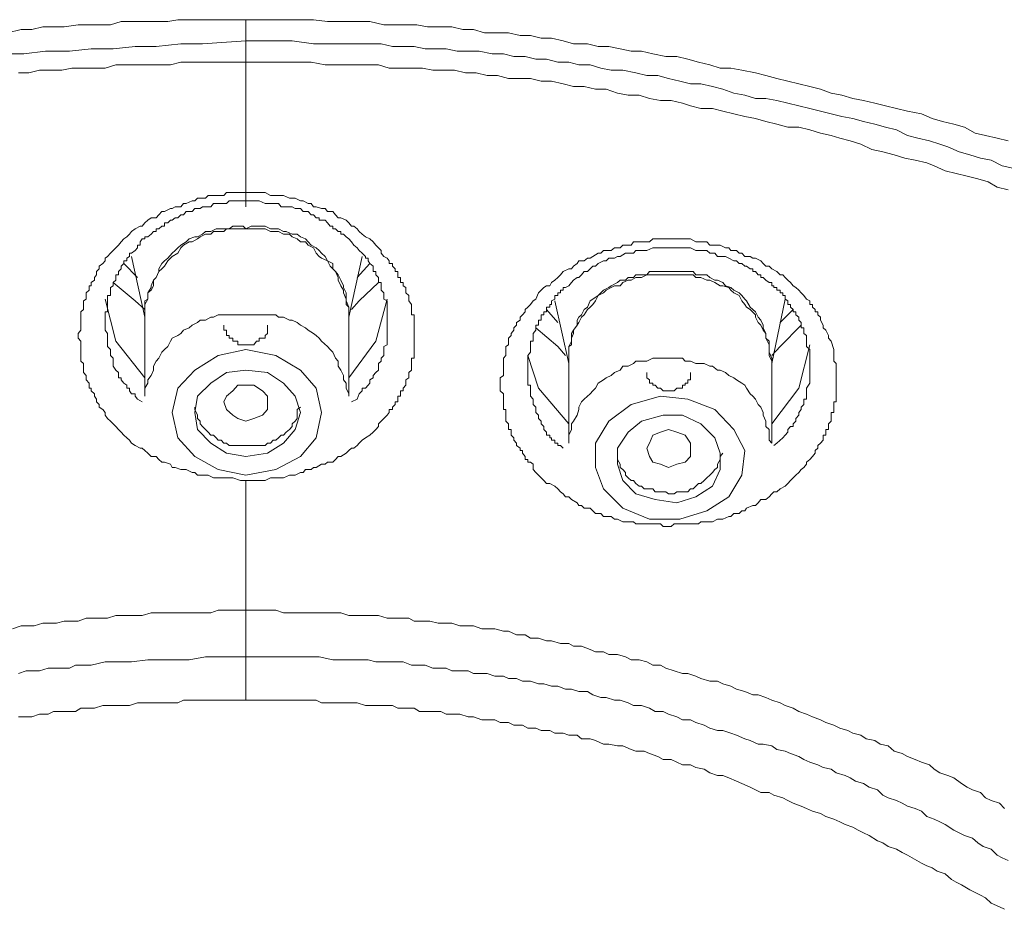
# Model space of a CAD drawing. Units: inches. Extents: x -315 to 883, y -719 to 140.
# Drawn here: x 4 to 15, y -117 to -107 of the extents above; entities that cross this region are included whole.
import ezdxf

# ---------------------------------------------------------------- set-up
doc = ezdxf.new("R2010")
doc.units = ezdxf.units.IN
doc.header["$MEASUREMENT"] = 0
doc.layers.add('图层 1', color=7, linetype='Continuous')

msp = doc.modelspace()

# ---------------------------------------------------------------- linework, layer by layer
at = {"layer": '图层 1', "color": 7, "lineweight": 9}
for points in [[(3.901, -107.175), (4.055, -107.136), (4.179, -107.136), (4.303, -107.106), (4.423, -107.106), (4.542, -107.106), (4.701, -107.086), (4.825, -107.086), (4.94, -107.086), (5.069, -107.086), (5.188, -107.046), (5.307, -107.046), (5.457, -107.046), (5.586, -107.046), (5.715, -107.046), (5.829, -107.026), (5.959, -107.026), (6.108, -107.026), (6.232, -107.026), (6.351, -107.026), (6.481, -107.026), (6.6, -107.026)], [(6.6, -107.026), (6.749, -107.026), (6.878, -107.026), (6.997, -107.026), (7.122, -107.026), (7.246, -107.026), (7.365, -107.026), (7.524, -107.046), (7.644, -107.046), (7.763, -107.046), (7.882, -107.046), (8.002, -107.046), (8.161, -107.086), (8.29, -107.086), (8.409, -107.086), (8.533, -107.086), (8.653, -107.106), (8.807, -107.106), (8.931, -107.106), (9.055, -107.136), (9.175, -107.136), (9.299, -107.175), (9.418, -107.175), (9.572, -107.175), (9.702, -107.205), (9.821, -107.205), (9.94, -107.235), (10.059, -107.235), (10.189, -107.265), (10.308, -107.3), (10.467, -107.3), (10.586, -107.329), (10.706, -107.329), (10.835, -107.354), (10.959, -107.384), (11.078, -107.384), (11.203, -107.414), (11.352, -107.444), (11.476, -107.444), (11.6, -107.474), (11.72, -107.508), (11.849, -107.538), (11.968, -107.573), (12.087, -107.573), (12.212, -107.598), (12.366, -107.628), (12.485, -107.657), (12.609, -107.692), (12.734, -107.722), (12.858, -107.752), (12.982, -107.782), (13.101, -107.812), (13.221, -107.856), (13.345, -107.881), (13.469, -107.916), (13.589, -107.941), (13.718, -107.971), (13.837, -108), (13.961, -108.03), (14.086, -108.06), (14.245, -108.09), (14.364, -108.145), (14.483, -108.179), (14.612, -108.209), (14.732, -108.244), (14.851, -108.309), (14.97, -108.338), (15.1, -108.368), (15.224, -108.398)], [(6.6, -107.265), (6.6, -107.026)], [(3.836, -107.414), (4.085, -107.414), (4.333, -107.384), (4.602, -107.384), (4.85, -107.354), (5.099, -107.354), (5.347, -107.329), (5.586, -107.329), (5.864, -107.3), (6.108, -107.3), (6.6, -107.265)], [(6.6, -107.265), (6.878, -107.265), (7.122, -107.265), (7.365, -107.3), (7.495, -107.3), (7.614, -107.3), (7.733, -107.3), (7.857, -107.3), (7.982, -107.3), (8.131, -107.3), (8.26, -107.329), (8.379, -107.329), (8.504, -107.329), (8.628, -107.354), (8.747, -107.354), (8.866, -107.354), (8.991, -107.384), (9.115, -107.384), (9.239, -107.384), (9.388, -107.414), (9.513, -107.414), (9.632, -107.444), (9.761, -107.444), (9.88, -107.474), (10, -107.474), (10.129, -107.508), (10.253, -107.508), (10.368, -107.538), (10.497, -107.538), (10.616, -107.573), (10.735, -107.598), (10.865, -107.598), (11.014, -107.628), (11.138, -107.657), (11.262, -107.657), (11.382, -107.692), (11.511, -107.722), (11.63, -107.752), (11.749, -107.752), (11.879, -107.782), (11.998, -107.812), (12.122, -107.856), (12.246, -107.881), (12.366, -107.916), (12.485, -107.916), (12.609, -107.941), (12.734, -107.971), (12.858, -108), (12.982, -108.03), (13.101, -108.06), (13.221, -108.09), (13.345, -108.12), (13.469, -108.145), (13.589, -108.179), (13.718, -108.209), (13.837, -108.244), (13.961, -108.274), (14.086, -108.338), (14.205, -108.368), (14.334, -108.398), (14.453, -108.433), (14.543, -108.463), (14.672, -108.522), (14.791, -108.557), (14.911, -108.592), (15.035, -108.617), (15.159, -108.681), (15.279, -108.706)], [(6.6, -107.265), (6.6, -107.508)], [(6.6, -107.508), (6.481, -107.508), (6.351, -107.508), (6.232, -107.508), (6.108, -107.508), (5.993, -107.508), (5.864, -107.508), (5.745, -107.538), (5.616, -107.538), (5.491, -107.538), (5.372, -107.538), (5.253, -107.538), (5.129, -107.538), (5.009, -107.573), (4.885, -107.573), (4.761, -107.573), (4.631, -107.573), (4.517, -107.598), (4.393, -107.598), (4.264, -107.598), (4.144, -107.628), (4.025, -107.628)], [(6.6, -108.98), (6.6, -107.508)], [(15.224, -108.95), (15.1, -108.92), (15, -108.86), (14.881, -108.826), (14.762, -108.796), (14.637, -108.766), (14.513, -108.736), (14.389, -108.681), (14.304, -108.647), (14.175, -108.617), (14.056, -108.592), (13.936, -108.557), (13.807, -108.522), (13.683, -108.493), (13.559, -108.433), (13.439, -108.398), (13.32, -108.368), (13.221, -108.338), (13.101, -108.309), (12.982, -108.274), (12.858, -108.244), (12.734, -108.244), (12.609, -108.209), (12.485, -108.179), (12.366, -108.145), (12.246, -108.12), (12.122, -108.09), (11.998, -108.06), (11.879, -108.03), (11.749, -108.03), (11.63, -108), (11.541, -107.971), (11.411, -107.941), (11.292, -107.941), (11.168, -107.916), (11.049, -107.881), (10.924, -107.881), (10.805, -107.856), (10.676, -107.812), (10.556, -107.812), (10.427, -107.782), (10.308, -107.782), (10.189, -107.752), (10.059, -107.722), (9.94, -107.722), (9.821, -107.692), (9.702, -107.692), (9.572, -107.692), (9.448, -107.657), (9.329, -107.657), (9.204, -107.628), (9.085, -107.628), (8.961, -107.598), (8.837, -107.598), (8.717, -107.598), (8.598, -107.573), (8.474, -107.573), (8.35, -107.573), (8.22, -107.573), (8.101, -107.538), (7.982, -107.538), (7.857, -107.538), (7.733, -107.538), (7.614, -107.538), (7.495, -107.538), (7.34, -107.508), (7.216, -107.508), (7.092, -107.508), (6.968, -107.508), (6.843, -107.508), (6.719, -107.508), (6.6, -107.508)], [(6.6, -112.24), (6.54, -112.24), (6.451, -112.211), (6.381, -112.211), (6.351, -112.211), (6.321, -112.211), (6.262, -112.211), (6.232, -112.211), (6.172, -112.181), (6.143, -112.181), (6.108, -112.181), (6.053, -112.181), (6.023, -112.151), (5.993, -112.151), (5.924, -112.116), (5.894, -112.116), (5.864, -112.116), (5.8, -112.091), (5.765, -112.091), (5.745, -112.056), (5.68, -112.032), (5.65, -112.032), (5.616, -112.002), (5.586, -111.967), (5.526, -111.967), (5.491, -111.932), (5.457, -111.902), (5.427, -111.873), (5.402, -111.873), (5.347, -111.843), (5.307, -111.818), (5.283, -111.783), (5.253, -111.758), (5.218, -111.728), (5.188, -111.694), (5.158, -111.664), (5.129, -111.629), (5.099, -111.599), (5.069, -111.569), (5.034, -111.54), (5.009, -111.5), (5.009, -111.47), (4.979, -111.435), (4.94, -111.41), (4.94, -111.38), (4.91, -111.351), (4.91, -111.321), (4.885, -111.286), (4.885, -111.261), (4.85, -111.226), (4.85, -111.197), (4.825, -111.197), (4.825, -111.162), (4.825, -111.137), (4.791, -111.102), (4.791, -111.077), (4.791, -111.052), (4.761, -111.018), (4.761, -110.993), (4.761, -110.948), (4.761, -110.918), (4.731, -110.888), (4.731, -110.854), (4.731, -110.824), (4.731, -110.789), (4.731, -110.759), (4.731, -110.724), (4.731, -110.704), (4.731, -110.665), (4.701, -110.63), (4.701, -110.6), (4.701, -110.575), (4.731, -110.54), (4.731, -110.511), (4.731, -110.481), (4.731, -110.451), (4.731, -110.426), (4.731, -110.391), (4.731, -110.366), (4.731, -110.332), (4.761, -110.307), (4.761, -110.277), (4.761, -110.247), (4.761, -110.207), (4.791, -110.188), (4.791, -110.148), (4.791, -110.118), (4.825, -110.088), (4.825, -110.058), (4.825, -110.038), (4.85, -110.038), (4.85, -109.999), (4.885, -109.974), (4.885, -109.944), (4.91, -109.914), (4.91, -109.874), (4.94, -109.845), (4.94, -109.815), (4.979, -109.785), (5.009, -109.755), (5.009, -109.725), (5.034, -109.705), (5.069, -109.666), (5.099, -109.636), (5.129, -109.606), (5.158, -109.576), (5.188, -109.541), (5.218, -109.507), (5.253, -109.482), (5.283, -109.452), (5.307, -109.422), (5.347, -109.392), (5.402, -109.362), (5.427, -109.362), (5.457, -109.323), (5.491, -109.293), (5.526, -109.268), (5.586, -109.268), (5.616, -109.233), (5.65, -109.198), (5.68, -109.198), (5.745, -109.164), (5.765, -109.164), (5.8, -109.144), (5.864, -109.144), (5.894, -109.104), (5.924, -109.104), (5.993, -109.074), (6.023, -109.074), (6.053, -109.044), (6.108, -109.044), (6.143, -109.044), (6.172, -109.014), (6.232, -109.014), (6.262, -109.014), (6.321, -109.014), (6.351, -109.014), (6.381, -108.98), (6.451, -108.98), (6.481, -108.98), (6.54, -108.98), (6.57, -108.98), (6.6, -108.98)], [(6.6, -109.074), (6.57, -109.074), (6.51, -109.074), (6.481, -109.074), (6.451, -109.074), (6.411, -109.074), (6.381, -109.104), (6.351, -109.104), (6.321, -109.104), (6.287, -109.104), (6.262, -109.104), (6.232, -109.104), (6.202, -109.144), (6.172, -109.144), (6.143, -109.144), (6.108, -109.144), (6.083, -109.164), (6.053, -109.164), (6.023, -109.164), (5.993, -109.198), (5.959, -109.198), (5.924, -109.198), (5.894, -109.233), (5.864, -109.233), (5.829, -109.268), (5.8, -109.268), (5.765, -109.293), (5.745, -109.293), (5.715, -109.323), (5.68, -109.323), (5.68, -109.362), (5.65, -109.362), (5.616, -109.392), (5.586, -109.392), (5.586, -109.422), (5.556, -109.422), (5.526, -109.452), (5.491, -109.482), (5.457, -109.482), (5.457, -109.507), (5.427, -109.507), (5.402, -109.541), (5.402, -109.576), (5.372, -109.576), (5.372, -109.606), (5.347, -109.636), (5.307, -109.666), (5.283, -109.666), (5.283, -109.705), (5.253, -109.725), (5.253, -109.755), (5.218, -109.755), (5.218, -109.785), (5.188, -109.815), (5.188, -109.845), (5.158, -109.874), (5.158, -109.914), (5.129, -109.914), (5.129, -109.944), (5.129, -109.974), (5.099, -109.999), (5.099, -110.038), (5.069, -110.058), (5.069, -110.088), (5.069, -110.118), (5.069, -110.148), (5.034, -110.148), (5.034, -110.188), (5.034, -110.207), (5.034, -110.247), (5.034, -110.277), (5.034, -110.307), (5.034, -110.332), (5.009, -110.332), (5.009, -110.366), (5.009, -110.391), (5.009, -110.426), (5.009, -110.451), (5.009, -110.481), (5.009, -110.511), (5.009, -110.54), (5.034, -110.575), (5.034, -110.6), (5.034, -110.63), (5.034, -110.665), (5.034, -110.704), (5.034, -110.724), (5.069, -110.759), (5.069, -110.789), (5.069, -110.824), (5.099, -110.854), (5.099, -110.888), (5.099, -110.918), (5.099, -110.948), (5.129, -110.993), (5.158, -111.018), (5.158, -111.052), (5.158, -111.077), (5.188, -111.077), (5.188, -111.102), (5.218, -111.137), (5.253, -111.162), (5.253, -111.197), (5.283, -111.197), (5.283, -111.226), (5.307, -111.261), (5.347, -111.261), (5.347, -111.286), (5.372, -111.321), (5.427, -111.351)], [(6.6, -108.98), (6.659, -108.98), (6.689, -108.98), (6.749, -108.98), (6.789, -108.98), (6.819, -108.98), (6.878, -109.014), (6.908, -109.014), (6.968, -109.014), (6.997, -109.014), (7.027, -109.014), (7.092, -109.044), (7.122, -109.044), (7.157, -109.044), (7.216, -109.074), (7.246, -109.074), (7.306, -109.104), (7.34, -109.104), (7.365, -109.144), (7.395, -109.144), (7.455, -109.164), (7.495, -109.164), (7.524, -109.198), (7.584, -109.198), (7.614, -109.233), (7.644, -109.268), (7.674, -109.268), (7.733, -109.293), (7.763, -109.323), (7.793, -109.362), (7.823, -109.362), (7.857, -109.392), (7.882, -109.422), (7.917, -109.452), (7.952, -109.482), (8.002, -109.507), (8.041, -109.541), (8.071, -109.576), (8.101, -109.606), (8.131, -109.636), (8.131, -109.666), (8.161, -109.705), (8.2, -109.725), (8.22, -109.755), (8.22, -109.785), (8.26, -109.785), (8.26, -109.815), (8.29, -109.845), (8.29, -109.874), (8.32, -109.874), (8.32, -109.914), (8.32, -109.944), (8.35, -109.944), (8.35, -109.974), (8.35, -109.999), (8.379, -109.999), (8.379, -110.038), (8.409, -110.058), (8.409, -110.088), (8.409, -110.118), (8.444, -110.148), (8.444, -110.188), (8.444, -110.207), (8.474, -110.247), (8.474, -110.277), (8.474, -110.307), (8.474, -110.332), (8.474, -110.366), (8.504, -110.366), (8.504, -110.391), (8.504, -110.426), (8.504, -110.451), (8.504, -110.481), (8.504, -110.511), (8.504, -110.54), (8.504, -110.575), (8.504, -110.6), (8.504, -110.63), (8.504, -110.665), (8.504, -110.704), (8.504, -110.724), (8.504, -110.759), (8.504, -110.789), (8.504, -110.824), (8.504, -110.854), (8.474, -110.854), (8.474, -110.888), (8.474, -110.918), (8.474, -110.948), (8.474, -110.993), (8.444, -111.018), (8.444, -111.052), (8.444, -111.077), (8.409, -111.102), (8.409, -111.137), (8.409, -111.162), (8.379, -111.197), (8.379, -111.226), (8.35, -111.226), (8.35, -111.261), (8.35, -111.286), (8.32, -111.286), (8.32, -111.321), (8.32, -111.351), (8.29, -111.351), (8.29, -111.38), (8.26, -111.41), (8.26, -111.435), (8.22, -111.435), (8.22, -111.47), (8.2, -111.5), (8.161, -111.54), (8.131, -111.569), (8.101, -111.599), (8.101, -111.629), (8.071, -111.664), (8.041, -111.694), (8.002, -111.728), (7.952, -111.758), (7.917, -111.783), (7.882, -111.818), (7.857, -111.843), (7.823, -111.873), (7.793, -111.873), (7.763, -111.902), (7.733, -111.932), (7.674, -111.967), (7.644, -111.967), (7.614, -112.002), (7.584, -112.032), (7.524, -112.032), (7.495, -112.056), (7.455, -112.056), (7.395, -112.091), (7.365, -112.091), (7.34, -112.116), (7.276, -112.116), (7.246, -112.151), (7.216, -112.151), (7.157, -112.181), (7.122, -112.181), (7.092, -112.181), (7.027, -112.211), (6.997, -112.211), (6.968, -112.211), (6.908, -112.211), (6.878, -112.211), (6.819, -112.24), (6.789, -112.24), (6.749, -112.24), (6.689, -112.24), (6.6, -112.24)], [(7.793, -111.351), (7.857, -111.321), (7.882, -111.261), (7.917, -111.226), (7.917, -111.197), (7.952, -111.197), (7.982, -111.162), (8.002, -111.137), (8.002, -111.102), (8.041, -111.077), (8.041, -111.052), (8.071, -111.018), (8.101, -110.993), (8.101, -110.948), (8.101, -110.918), (8.131, -110.888), (8.131, -110.854), (8.161, -110.824), (8.161, -110.789), (8.161, -110.759), (8.161, -110.724), (8.2, -110.704), (8.2, -110.665), (8.2, -110.63), (8.2, -110.6), (8.2, -110.575), (8.2, -110.54), (8.2, -110.511), (8.2, -110.481), (8.2, -110.451), (8.2, -110.426), (8.2, -110.391), (8.2, -110.366), (8.2, -110.332), (8.2, -110.307), (8.2, -110.277), (8.2, -110.247), (8.2, -110.207), (8.161, -110.188), (8.161, -110.148), (8.161, -110.118), (8.131, -110.088), (8.131, -110.058), (8.131, -110.038), (8.131, -109.999), (8.101, -109.999), (8.101, -109.974), (8.101, -109.944), (8.071, -109.914), (8.071, -109.874), (8.041, -109.874), (8.041, -109.845), (8.041, -109.815), (8.002, -109.785), (7.982, -109.755), (7.982, -109.725), (7.952, -109.725), (7.952, -109.705), (7.917, -109.666), (7.882, -109.636), (7.857, -109.606), (7.823, -109.576), (7.793, -109.541), (7.763, -109.507), (7.733, -109.482), (7.703, -109.452), (7.674, -109.452), (7.674, -109.422), (7.644, -109.422), (7.614, -109.392), (7.584, -109.392), (7.584, -109.362), (7.554, -109.362), (7.524, -109.323), (7.495, -109.293), (7.455, -109.293), (7.43, -109.293), (7.43, -109.268), (7.395, -109.268), (7.365, -109.233), (7.34, -109.233), (7.306, -109.198), (7.276, -109.198), (7.246, -109.198), (7.216, -109.164), (7.181, -109.164), (7.157, -109.164), (7.122, -109.144), (7.092, -109.144), (7.057, -109.144), (7.027, -109.144), (6.997, -109.144), (6.968, -109.104), (6.938, -109.104), (6.908, -109.104), (6.878, -109.104), (6.819, -109.104), (6.749, -109.074), (6.719, -109.074), (6.6, -109.074)], [(6.6, -109.392), (6.57, -109.362), (6.51, -109.362), (6.451, -109.362), (6.411, -109.392), (6.351, -109.392), (6.287, -109.392), (6.262, -109.392), (6.202, -109.422), (6.143, -109.422), (6.108, -109.452), (6.053, -109.482), (6.023, -109.482), (5.959, -109.507), (5.924, -109.541), (5.864, -109.576), (5.829, -109.606), (5.8, -109.636), (5.765, -109.666), (5.715, -109.725), (5.68, -109.755), (5.65, -109.785), (5.616, -109.845), (5.616, -109.874), (5.586, -109.944), (5.556, -109.974), (5.526, -110.038), (5.526, -110.058), (5.491, -110.118), (5.491, -110.188), (5.457, -110.207), (5.457, -110.277), (5.457, -110.332), (5.457, -110.366)], [(6.6, -109.392), (6.57, -109.392), (6.51, -109.392), (6.451, -109.392), (6.381, -109.392), (6.351, -109.422), (6.287, -109.422), (6.232, -109.422), (6.202, -109.452), (6.143, -109.452), (6.083, -109.482), (6.053, -109.507), (5.993, -109.541), (5.959, -109.541), (5.894, -109.576), (5.864, -109.606), (5.829, -109.666), (5.765, -109.705), (5.745, -109.725), (5.715, -109.755), (5.68, -109.815), (5.65, -109.845), (5.616, -109.874), (5.586, -109.944), (5.556, -109.974), (5.556, -110.038), (5.526, -110.088), (5.491, -110.118), (5.491, -110.188), (5.457, -110.247), (5.457, -110.277), (5.457, -110.332)], [(7.763, -110.366), (7.763, -110.332), (7.763, -110.277), (7.733, -110.207), (7.733, -110.148), (7.733, -110.118), (7.703, -110.058), (7.703, -110.038), (7.674, -109.974), (7.644, -109.914), (7.614, -109.874), (7.584, -109.845), (7.584, -109.785), (7.524, -109.755), (7.495, -109.705), (7.455, -109.666), (7.43, -109.636), (7.395, -109.606), (7.34, -109.576), (7.306, -109.541), (7.276, -109.507), (7.216, -109.482), (7.181, -109.452), (7.122, -109.452), (7.057, -109.422), (7.027, -109.422), (6.968, -109.392), (6.908, -109.392), (6.878, -109.392), (6.819, -109.362), (6.749, -109.362), (6.719, -109.362), (6.659, -109.362), (6.6, -109.392)], [(7.763, -110.332), (7.763, -110.277), (7.733, -110.247), (7.733, -110.188), (7.703, -110.118), (7.703, -110.088), (7.674, -110.038), (7.644, -109.974), (7.644, -109.944), (7.614, -109.874), (7.584, -109.845), (7.554, -109.815), (7.524, -109.755), (7.455, -109.725), (7.43, -109.705), (7.395, -109.666), (7.365, -109.606), (7.306, -109.576), (7.276, -109.541), (7.216, -109.541), (7.181, -109.507), (7.122, -109.482), (7.092, -109.452), (7.027, -109.452), (6.968, -109.422), (6.938, -109.422), (6.878, -109.422), (6.819, -109.392), (6.789, -109.392), (6.719, -109.392), (6.659, -109.392), (6.6, -109.392)], [(13.251, -110.759), (13.251, -110.854), (13.251, -110.888), (13.28, -110.918), (13.28, -110.993), (13.28, -111.018), (13.28, -111.052), (13.28, -111.077), (13.28, -111.102), (13.28, -111.137), (13.28, -111.162), (13.28, -111.197), (13.28, -111.226), (13.28, -111.261), (13.28, -111.286), (13.28, -111.321), (13.28, -111.351), (13.251, -111.351), (13.251, -111.38), (13.251, -111.41), (13.251, -111.435), (13.251, -111.47), (13.221, -111.47), (13.221, -111.5), (13.221, -111.54), (13.221, -111.569), (13.191, -111.599), (13.191, -111.629), (13.191, -111.664), (13.161, -111.664), (13.161, -111.694), (13.161, -111.728), (13.131, -111.728), (13.131, -111.758), (13.131, -111.783), (13.101, -111.818), (13.072, -111.843), (13.072, -111.873), (13.042, -111.902), (13.042, -111.932), (13.012, -111.967), (12.982, -112.002), (12.942, -112.032), (12.942, -112.056), (12.913, -112.091), (12.883, -112.116), (12.858, -112.151), (12.823, -112.181), (12.793, -112.211), (12.763, -112.24), (12.734, -112.275), (12.704, -112.305), (12.644, -112.335), (12.609, -112.37), (12.575, -112.37), (12.55, -112.389), (12.52, -112.424), (12.485, -112.454), (12.425, -112.454), (12.396, -112.494), (12.366, -112.524), (12.336, -112.524), (12.266, -112.554), (12.246, -112.583), (12.212, -112.583), (12.182, -112.613), (12.122, -112.613), (12.087, -112.648), (12.063, -112.648), (11.998, -112.678), (11.968, -112.678), (11.938, -112.678), (11.879, -112.708), (11.849, -112.708), (11.784, -112.708), (11.749, -112.708), (11.72, -112.732), (11.66, -112.732), (11.63, -112.732), (11.57, -112.732), (11.541, -112.732), (11.511, -112.732), (11.446, -112.732), (11.411, -112.762), (11.352, -112.762), (11.322, -112.762), (11.292, -112.732), (11.232, -112.732), (11.203, -112.732), (11.138, -112.732), (11.108, -112.732), (11.078, -112.732), (11.014, -112.732), (10.984, -112.708), (10.924, -112.708), (10.894, -112.708), (10.865, -112.708), (10.805, -112.678), (10.77, -112.678), (10.735, -112.648), (10.676, -112.648), (10.646, -112.648), (10.616, -112.613), (10.556, -112.613), (10.527, -112.583), (10.497, -112.554), (10.427, -112.554), (10.397, -112.524), (10.368, -112.524), (10.348, -112.494), (10.283, -112.454), (10.253, -112.424), (10.218, -112.424), (10.189, -112.389), (10.159, -112.37), (10.129, -112.335), (10.094, -112.305), (10.04, -112.275), (10, -112.275), (9.97, -112.24), (9.94, -112.211), (9.91, -112.181), (9.88, -112.151), (9.851, -112.116), (9.851, -112.056), (9.821, -112.032), (9.791, -112.032), (9.791, -112.002), (9.761, -112.002), (9.761, -111.967), (9.731, -111.932), (9.731, -111.902), (9.702, -111.902), (9.702, -111.873), (9.662, -111.843), (9.662, -111.818), (9.632, -111.783), (9.632, -111.758), (9.602, -111.728), (9.602, -111.694), (9.602, -111.664), (9.572, -111.664), (9.572, -111.629), (9.572, -111.599), (9.542, -111.569), (9.542, -111.54), (9.542, -111.5), (9.542, -111.47), (9.542, -111.435), (9.513, -111.435), (9.513, -111.41), (9.513, -111.38), (9.513, -111.351), (9.513, -111.321), (9.513, -111.286), (9.513, -111.261), (9.478, -111.226), (9.478, -111.197), (9.478, -111.162), (9.478, -111.137), (9.478, -111.102), (9.478, -111.077), (9.513, -111.052), (9.513, -111.018), (9.513, -110.993), (9.513, -110.948), (9.513, -110.918), (9.513, -110.888), (9.513, -110.854), (9.542, -110.824), (9.542, -110.789), (9.542, -110.759), (9.542, -110.724), (9.572, -110.704), (9.572, -110.665), (9.572, -110.63), (9.602, -110.6), (9.602, -110.575), (9.632, -110.54), (9.632, -110.511), (9.662, -110.481), (9.662, -110.451), (9.702, -110.426), (9.702, -110.391), (9.731, -110.366), (9.761, -110.332), (9.761, -110.307), (9.791, -110.277), (9.821, -110.247), (9.851, -110.207), (9.88, -110.188), (9.91, -110.118), (9.94, -110.088), (9.97, -110.058), (10, -110.038), (10.04, -110.038), (10.059, -109.999), (10.094, -109.974), (10.129, -109.944), (10.159, -109.914), (10.189, -109.874), (10.253, -109.845), (10.283, -109.845), (10.308, -109.815), (10.348, -109.785), (10.368, -109.755), (10.427, -109.755), (10.467, -109.725), (10.497, -109.725), (10.527, -109.705), (10.586, -109.666), (10.616, -109.666), (10.646, -109.636), (10.706, -109.636), (10.735, -109.636), (10.77, -109.606), (10.835, -109.606), (10.865, -109.576), (10.894, -109.576), (10.959, -109.576), (10.984, -109.541), (11.049, -109.541), (11.078, -109.541), (11.108, -109.541), (11.168, -109.541), (11.203, -109.507), (11.232, -109.507), (11.292, -109.507), (11.322, -109.507), (11.382, -109.507), (11.411, -109.507), (11.476, -109.507), (11.511, -109.507), (11.541, -109.507), (11.6, -109.507), (11.63, -109.507), (11.69, -109.541), (11.72, -109.541), (11.749, -109.541), (11.814, -109.541), (11.849, -109.576), (11.879, -109.576), (11.938, -109.576), (11.968, -109.576), (12.028, -109.606), (12.063, -109.606), (12.087, -109.636), (12.152, -109.636), (12.182, -109.666), (12.212, -109.666), (12.246, -109.705), (12.306, -109.705), (12.336, -109.725), (12.366, -109.725), (12.425, -109.755), (12.455, -109.785), (12.485, -109.815), (12.52, -109.815), (12.55, -109.845), (12.609, -109.874), (12.644, -109.914), (12.674, -109.914), (12.704, -109.944), (12.734, -109.974), (12.763, -109.999), (12.793, -110.038), (12.823, -110.058), (12.858, -110.088), (12.883, -110.118), (12.913, -110.148), (12.942, -110.188), (12.982, -110.207), (12.982, -110.247), (13.012, -110.247), (13.012, -110.277), (13.042, -110.307), (13.042, -110.332), (13.072, -110.332), (13.072, -110.366), (13.101, -110.391), (13.101, -110.426), (13.131, -110.481), (13.131, -110.511), (13.161, -110.54), (13.191, -110.6), (13.191, -110.63), (13.221, -110.665), (13.251, -110.759), (13.251, -110.759)], [(12.982, -110.948), (12.982, -110.918), (12.982, -110.888), (12.982, -110.824), (12.982, -110.789), (12.982, -110.759), (12.942, -110.724), (12.942, -110.704), (12.942, -110.665), (12.942, -110.63), (12.942, -110.6), (12.913, -110.575), (12.913, -110.54), (12.913, -110.511), (12.883, -110.511), (12.883, -110.481), (12.883, -110.451), (12.858, -110.426), (12.858, -110.391), (12.823, -110.366), (12.823, -110.332), (12.793, -110.332), (12.793, -110.307), (12.763, -110.277), (12.763, -110.247), (12.734, -110.247), (12.734, -110.207), (12.704, -110.188), (12.704, -110.148), (12.674, -110.148), (12.674, -110.118), (12.644, -110.118), (12.644, -110.088), (12.609, -110.088), (12.609, -110.058), (12.575, -110.058), (12.575, -110.038), (12.55, -110.038), (12.55, -109.999), (12.52, -109.999), (12.485, -109.974), (12.455, -109.944), (12.425, -109.944), (12.425, -109.914), (12.396, -109.914), (12.366, -109.874), (12.336, -109.874), (12.336, -109.845), (12.306, -109.845), (12.266, -109.815), (12.246, -109.815), (12.212, -109.785), (12.182, -109.785), (12.152, -109.755), (12.122, -109.755), (12.063, -109.725), (12.028, -109.705), (11.968, -109.705), (11.938, -109.705), (11.908, -109.666), (11.849, -109.666), (11.814, -109.636), (11.749, -109.636), (11.72, -109.636), (11.69, -109.636), (11.63, -109.606), (11.6, -109.606), (11.541, -109.606), (11.511, -109.606), (11.446, -109.606), (11.411, -109.606), (11.382, -109.606), (11.322, -109.606), (11.292, -109.606), (11.232, -109.606), (11.203, -109.606), (11.138, -109.636), (11.108, -109.636), (11.049, -109.636), (11.014, -109.636), (10.984, -109.666), (10.924, -109.666), (10.894, -109.666), (10.835, -109.705), (10.805, -109.705), (10.77, -109.725), (10.706, -109.725), (10.676, -109.755), (10.646, -109.755), (10.586, -109.785), (10.556, -109.815), (10.527, -109.815), (10.497, -109.845), (10.467, -109.874), (10.427, -109.874), (10.397, -109.914), (10.368, -109.944), (10.348, -109.944), (10.308, -109.974), (10.283, -109.999), (10.253, -110.038), (10.218, -110.058), (10.189, -110.058), (10.189, -110.088), (10.159, -110.088), (10.159, -110.118), (10.129, -110.118), (10.129, -110.148), (10.094, -110.148), (10.094, -110.188), (10.059, -110.207), (10.059, -110.247), (10.04, -110.247), (10.04, -110.277), (10, -110.277), (10, -110.307), (10, -110.332), (9.97, -110.332), (9.97, -110.366), (9.94, -110.366), (9.94, -110.391), (9.94, -110.426), (9.91, -110.426), (9.91, -110.451), (9.91, -110.481), (9.88, -110.481), (9.88, -110.511), (9.88, -110.54), (9.851, -110.575), (9.851, -110.6), (9.851, -110.63), (9.851, -110.665), (9.821, -110.665), (9.821, -110.704), (9.821, -110.724), (9.821, -110.759), (9.821, -110.789), (9.791, -110.824), (9.791, -110.854), (9.791, -110.888), (9.791, -110.918), (9.791, -110.948), (9.791, -110.993), (9.791, -111.018), (9.791, -111.052), (9.791, -111.077), (9.791, -111.102), (9.791, -111.137), (9.791, -111.162), (9.821, -111.162), (9.821, -111.197), (9.821, -111.226), (9.821, -111.261), (9.821, -111.286), (9.851, -111.321), (9.851, -111.351), (9.851, -111.38), (9.88, -111.41), (9.88, -111.435), (9.88, -111.47), (9.91, -111.5), (9.91, -111.54), (9.94, -111.569), (9.94, -111.599), (9.97, -111.629), (9.97, -111.664), (10, -111.694), (10, -111.728), (10.04, -111.728), (10.04, -111.758), (10.059, -111.758), (10.059, -111.783), (10.094, -111.783), (10.094, -111.818), (10.129, -111.818), (10.129, -111.843), (10.159, -111.843), (10.189, -111.873)], [(5.307, -109.705), (5.457, -110.391)], [(7.763, -110.391), (7.917, -109.705)], [(5.372, -109.944), (5.218, -109.785)], [(8.002, -109.785), (7.857, -109.944)], [(11.382, -109.874), (11.322, -109.874), (11.292, -109.874), (11.232, -109.874), (11.168, -109.874), (11.138, -109.914), (11.078, -109.914), (11.014, -109.914), (10.984, -109.944), (10.924, -109.944), (10.894, -109.974), (10.835, -109.974), (10.805, -109.999), (10.735, -110.038), (10.706, -110.058), (10.646, -110.088), (10.616, -110.118), (10.586, -110.148), (10.527, -110.188), (10.497, -110.207), (10.467, -110.277), (10.427, -110.307), (10.397, -110.366), (10.368, -110.391), (10.348, -110.426), (10.348, -110.481), (10.308, -110.54), (10.283, -110.575), (10.283, -110.63), (10.283, -110.665), (10.253, -110.724), (10.253, -110.789), (10.253, -110.824), (10.253, -110.888)], [(11.382, -109.914), (11.322, -109.914), (11.292, -109.914), (11.232, -109.914), (11.168, -109.914), (11.138, -109.914), (11.078, -109.944), (11.014, -109.944), (10.959, -109.974), (10.924, -109.974), (10.865, -109.999), (10.835, -110.038), (10.77, -110.038), (10.735, -110.058), (10.676, -110.088), (10.646, -110.118), (10.586, -110.148), (10.556, -110.207), (10.527, -110.247), (10.497, -110.277), (10.467, -110.307), (10.427, -110.366), (10.397, -110.391), (10.368, -110.451), (10.348, -110.481), (10.308, -110.54), (10.308, -110.575), (10.283, -110.63), (10.283, -110.704), (10.253, -110.724), (10.253, -110.789), (10.253, -110.854)], [(12.55, -110.888), (12.52, -110.824), (12.52, -110.789), (12.52, -110.724), (12.52, -110.665), (12.485, -110.63), (12.485, -110.575), (12.455, -110.511), (12.455, -110.481), (12.425, -110.426), (12.396, -110.391), (12.366, -110.332), (12.336, -110.307), (12.306, -110.277), (12.266, -110.207), (12.246, -110.188), (12.212, -110.148), (12.182, -110.118), (12.122, -110.088), (12.087, -110.058), (12.028, -110.038), (11.998, -109.999), (11.938, -109.974), (11.908, -109.974), (11.849, -109.944), (11.814, -109.914), (11.749, -109.914), (11.69, -109.914), (11.66, -109.874), (11.6, -109.874), (11.541, -109.874), (11.511, -109.874), (11.446, -109.874), (11.382, -109.874)], [(12.55, -110.854), (12.52, -110.789), (12.52, -110.724), (12.52, -110.704), (12.485, -110.63), (12.485, -110.575), (12.455, -110.54), (12.425, -110.481), (12.396, -110.451), (12.366, -110.391), (12.366, -110.366), (12.306, -110.307), (12.266, -110.277), (12.246, -110.247), (12.212, -110.207), (12.182, -110.148), (12.122, -110.118), (12.087, -110.088), (12.063, -110.058), (11.998, -110.038), (11.968, -110.038), (11.908, -109.999), (11.849, -109.974), (11.814, -109.974), (11.749, -109.944), (11.69, -109.944), (11.66, -109.914), (11.6, -109.914), (11.541, -109.914), (11.511, -109.914), (11.446, -109.914), (11.382, -109.914)], [(5.457, -110.307), (5.347, -110.207), (5.099, -109.999)], [(8.101, -109.999), (7.882, -110.207), (7.793, -110.307)], [(5.009, -110.188), (5.129, -110.665), (5.457, -111.077)], [(7.763, -111.077), (8.071, -110.665), (8.2, -110.188)], [(12.55, -110.918), (12.704, -110.188)], [(10.094, -110.207), (10.253, -110.918)], [(5.457, -110.332), (5.457, -111.286)], [(6.6, -110.366), (6.57, -110.366), (6.51, -110.366), (6.451, -110.366), (6.381, -110.366), (6.351, -110.366), (6.287, -110.366), (6.232, -110.391), (6.202, -110.391), (6.143, -110.426), (6.083, -110.426), (6.053, -110.451), (5.993, -110.481), (5.959, -110.511), (5.894, -110.54), (5.864, -110.575), (5.829, -110.6), (5.765, -110.63), (5.745, -110.665), (5.715, -110.724), (5.68, -110.759), (5.65, -110.789), (5.616, -110.854), (5.586, -110.888), (5.556, -110.948), (5.556, -110.993), (5.526, -111.052), (5.491, -111.102), (5.491, -111.137), (5.457, -111.197), (5.457, -111.261), (5.457, -111.286)], [(7.763, -111.286), (7.763, -111.261), (7.733, -111.197), (7.733, -111.137), (7.703, -111.102), (7.703, -111.052), (7.674, -110.993), (7.644, -110.948), (7.644, -110.888), (7.614, -110.854), (7.584, -110.789), (7.554, -110.759), (7.524, -110.724), (7.455, -110.665), (7.43, -110.63), (7.395, -110.6), (7.365, -110.575), (7.306, -110.54), (7.276, -110.511), (7.216, -110.481), (7.181, -110.451), (7.122, -110.426), (7.092, -110.426), (7.027, -110.391), (6.968, -110.391), (6.938, -110.366), (6.878, -110.366), (6.819, -110.366), (6.789, -110.366), (6.719, -110.366), (6.659, -110.366), (6.6, -110.366)], [(7.763, -111.286), (7.763, -110.332)], [(10.129, -110.451), (10, -110.307)], [(12.793, -110.307), (12.644, -110.451)], [(6.351, -110.481), (6.351, -110.511), (6.351, -110.54), (6.381, -110.54), (6.381, -110.575), (6.381, -110.6), (6.411, -110.6), (6.411, -110.63), (6.451, -110.63), (6.451, -110.665), (6.481, -110.665), (6.51, -110.665), (6.51, -110.704), (6.54, -110.704), (6.57, -110.704), (6.6, -110.704)], [(6.6, -110.704), (6.63, -110.704), (6.659, -110.704), (6.689, -110.704), (6.719, -110.665), (6.749, -110.665), (6.749, -110.63), (6.789, -110.63), (6.819, -110.63), (6.819, -110.6), (6.843, -110.575), (6.843, -110.54), (6.843, -110.511), (6.843, -110.481)], [(10.218, -110.824), (10.129, -110.724), (9.88, -110.511)], [(12.883, -110.481), (12.644, -110.724), (12.55, -110.824)], [(12.55, -111.599), (12.858, -111.197), (12.982, -110.704)], [(6.287, -110.824), (6.6, -110.759), (6.938, -110.824), (7.216, -110.993), (7.395, -111.197), (7.455, -111.47), (7.395, -111.758), (7.216, -111.967), (6.938, -112.116), (6.6, -112.181), (6.287, -112.116), (6.023, -111.967), (5.829, -111.758), (5.765, -111.47), (5.829, -111.197), (6.023, -110.993), (6.287, -110.824), (6.287, -110.824)], [(9.791, -110.824), (9.91, -111.197), (10.253, -111.599)], [(10.253, -110.854), (10.253, -111.818)], [(11.69, -110.918), (11.63, -110.888), (11.57, -110.888), (11.541, -110.854), (11.476, -110.854), (11.411, -110.854), (11.352, -110.854), (11.292, -110.854), (11.262, -110.854), (11.203, -110.854), (11.138, -110.888), (11.078, -110.888), (11.014, -110.888), (10.984, -110.918), (10.924, -110.948), (10.865, -110.948), (10.835, -110.993), (10.77, -111.018), (10.735, -111.052), (10.676, -111.077), (10.646, -111.102), (10.586, -111.137), (10.556, -111.197), (10.527, -111.226), (10.497, -111.261), (10.427, -111.321), (10.397, -111.351), (10.368, -111.41), (10.368, -111.435), (10.348, -111.5), (10.308, -111.569), (10.283, -111.599), (10.283, -111.664), (10.253, -111.728), (10.253, -111.758), (10.253, -111.818)], [(12.55, -111.818), (12.55, -110.854)], [(12.55, -111.818), (12.52, -111.783), (12.52, -111.728), (12.52, -111.664), (12.485, -111.629), (12.485, -111.569), (12.455, -111.5), (12.455, -111.47), (12.425, -111.41), (12.396, -111.38), (12.366, -111.321), (12.336, -111.286), (12.306, -111.261), (12.266, -111.197), (12.246, -111.162), (12.212, -111.137), (12.152, -111.102), (12.122, -111.077), (12.063, -111.052), (12.028, -111.018), (11.968, -110.993), (11.938, -110.993), (11.879, -110.948), (11.849, -110.948), (11.784, -110.918), (11.72, -110.918), (11.69, -110.918)], [(12.575, -111.843), (12.609, -111.818), (12.674, -111.758), (12.704, -111.728), (12.734, -111.694), (12.734, -111.664), (12.763, -111.629), (12.793, -111.629), (12.793, -111.599), (12.823, -111.569), (12.823, -111.54), (12.858, -111.5), (12.858, -111.47), (12.883, -111.435), (12.883, -111.41), (12.913, -111.38), (12.913, -111.351), (12.913, -111.321), (12.942, -111.321), (12.942, -111.286), (12.942, -111.261), (12.942, -111.226), (12.942, -111.197), (12.982, -111.137), (12.982, -111.102), (12.982, -111.077), (12.982, -111.052), (12.982, -111.018), (12.982, -110.948)], [(6.381, -111.932), (6.6, -111.967), (6.843, -111.932), (7.027, -111.818), (7.157, -111.664), (7.216, -111.47), (7.157, -111.286), (7.027, -111.137), (6.843, -111.018), (6.6, -110.993), (6.381, -111.018), (6.202, -111.137), (6.053, -111.286), (6.023, -111.47), (6.053, -111.664), (6.202, -111.818), (6.381, -111.932), (6.381, -111.932)], [(11.138, -111.018), (11.138, -111.052), (11.138, -111.077), (11.168, -111.102), (11.168, -111.137), (11.203, -111.137), (11.203, -111.162), (11.232, -111.162), (11.262, -111.197), (11.292, -111.197), (11.322, -111.226)], [(11.322, -111.226), (11.352, -111.226), (11.382, -111.226), (11.411, -111.226), (11.446, -111.226), (11.476, -111.197), (11.511, -111.197), (11.541, -111.197), (11.541, -111.162), (11.57, -111.162), (11.57, -111.137), (11.6, -111.137), (11.6, -111.102), (11.63, -111.102), (11.63, -111.077), (11.63, -111.052), (11.63, -111.018)], [(6.689, -111.54), (6.6, -111.569), (6.51, -111.54), (6.451, -111.5), (6.381, -111.435), (6.351, -111.351), (6.381, -111.286), (6.451, -111.226), (6.51, -111.162), (6.6, -111.162), (6.689, -111.162), (6.789, -111.226), (6.843, -111.286), (6.843, -111.351), (6.843, -111.435), (6.789, -111.5), (6.689, -111.54), (6.689, -111.54)], [(11.292, -111.286), (11.6, -111.321), (11.908, -111.435), (12.122, -111.664), (12.246, -111.902), (12.212, -112.181), (12.063, -112.424), (11.814, -112.583), (11.511, -112.678), (11.168, -112.678), (10.865, -112.554), (10.646, -112.335), (10.556, -112.091), (10.556, -111.818), (10.706, -111.569), (10.959, -111.38), (11.292, -111.286), (11.292, -111.286)], [(6.023, -111.41), (6.023, -111.435), (6.053, -111.5), (6.053, -111.54), (6.083, -111.569), (6.083, -111.599), (6.108, -111.629), (6.143, -111.664), (6.172, -111.694), (6.202, -111.728), (6.232, -111.728), (6.262, -111.758), (6.287, -111.783), (6.321, -111.783), (6.351, -111.818), (6.381, -111.818), (6.411, -111.843), (6.451, -111.843), (6.51, -111.843), (6.54, -111.843), (6.57, -111.843), (6.6, -111.843)], [(6.6, -111.843), (6.659, -111.843), (6.689, -111.843), (6.719, -111.843), (6.749, -111.843), (6.819, -111.843), (6.843, -111.818), (6.878, -111.818), (6.908, -111.783), (6.938, -111.783), (6.968, -111.758), (6.997, -111.728), (7.027, -111.728), (7.057, -111.694), (7.092, -111.664), (7.122, -111.629), (7.122, -111.599), (7.157, -111.569), (7.181, -111.54), (7.181, -111.5), (7.181, -111.435), (7.216, -111.41)], [(11.014, -112.389), (11.232, -112.454), (11.476, -112.494), (11.69, -112.424), (11.879, -112.305), (11.968, -112.116), (11.968, -111.932), (11.908, -111.758), (11.749, -111.599), (11.541, -111.5), (11.322, -111.5), (11.078, -111.569), (10.924, -111.694), (10.805, -111.873), (10.805, -112.056), (10.865, -112.24), (11.014, -112.389), (11.014, -112.389)], [(11.476, -112.056), (11.382, -112.091), (11.292, -112.056), (11.203, -112.032), (11.168, -111.967), (11.138, -111.873), (11.168, -111.818), (11.203, -111.728), (11.292, -111.694), (11.382, -111.664), (11.476, -111.694), (11.57, -111.728), (11.63, -111.818), (11.63, -111.873), (11.63, -111.967), (11.57, -112.032), (11.476, -112.056), (11.476, -112.056)], [(10.805, -111.932), (10.805, -111.967), (10.805, -112.002), (10.835, -112.056), (10.835, -112.091), (10.865, -112.116), (10.894, -112.151), (10.894, -112.181), (10.924, -112.211), (10.959, -112.24), (10.984, -112.24), (11.014, -112.275), (11.049, -112.305), (11.078, -112.305), (11.108, -112.335), (11.168, -112.335), (11.203, -112.335), (11.232, -112.37)], [(11.232, -112.37), (11.262, -112.37), (11.322, -112.37), (11.352, -112.37), (11.382, -112.389), (11.446, -112.389), (11.476, -112.37), (11.511, -112.37), (11.541, -112.37), (11.6, -112.37), (11.63, -112.335), (11.66, -112.335), (11.69, -112.305), (11.72, -112.275), (11.749, -112.275), (11.784, -112.24), (11.814, -112.211), (11.849, -112.181), (11.879, -112.151), (11.908, -112.116), (11.938, -112.091), (11.938, -112.056), (11.968, -112.002), (11.968, -111.967), (11.998, -111.932)], [(6.6, -113.707), (6.6, -112.24)], [(3.96, -113.92), (4.055, -113.886), (4.115, -113.886), (4.204, -113.886), (4.303, -113.856), (4.363, -113.856), (4.458, -113.856), (4.542, -113.831), (4.631, -113.831), (4.701, -113.831), (4.791, -113.796), (4.885, -113.796), (4.94, -113.796), (5.034, -113.796), (5.129, -113.766), (5.188, -113.766), (5.283, -113.766), (5.372, -113.766), (5.427, -113.766), (5.526, -113.737), (5.616, -113.737), (5.715, -113.737), (5.765, -113.737), (5.864, -113.737), (5.959, -113.737), (6.023, -113.737), (6.108, -113.737), (6.202, -113.737), (6.287, -113.707), (6.351, -113.707), (6.451, -113.707), (6.54, -113.707), (6.6, -113.707)], [(6.6, -113.707), (6.689, -113.707), (6.789, -113.707), (6.843, -113.707), (6.938, -113.707), (7.027, -113.737), (7.122, -113.737), (7.181, -113.737), (7.276, -113.737), (7.365, -113.737), (7.43, -113.737), (7.524, -113.737), (7.614, -113.737), (7.674, -113.737), (7.763, -113.766), (7.857, -113.766), (7.952, -113.766), (8.002, -113.766), (8.101, -113.766), (8.2, -113.796), (8.26, -113.796), (8.35, -113.796), (8.444, -113.796), (8.504, -113.831), (8.598, -113.831), (8.683, -113.831), (8.777, -113.856), (8.837, -113.856), (8.931, -113.856), (9.021, -113.886), (9.085, -113.886), (9.175, -113.886), (9.269, -113.92), (9.329, -113.92), (9.418, -113.92), (9.513, -113.945), (9.572, -113.945), (9.662, -113.985), (9.761, -113.985), (9.821, -114.025), (9.91, -114.025), (10, -114.055), (10.059, -114.055), (10.159, -114.084), (10.253, -114.084), (10.308, -114.114), (10.397, -114.114), (10.497, -114.154), (10.556, -114.179), (10.646, -114.179), (10.706, -114.209), (10.805, -114.209), (10.894, -114.234), (10.959, -114.268), (11.049, -114.268), (11.138, -114.293), (11.203, -114.328), (11.292, -114.328), (11.352, -114.363), (11.446, -114.393), (11.541, -114.422), (11.6, -114.422), (11.69, -114.452), (11.749, -114.482), (11.849, -114.512), (11.938, -114.512), (11.998, -114.542), (12.087, -114.567), (12.152, -114.601), (12.246, -114.626), (12.336, -114.666), (12.396, -114.666), (12.485, -114.696), (12.55, -114.726), (12.644, -114.755), (12.704, -114.785), (12.793, -114.815), (12.858, -114.855), (12.942, -114.885), (13.012, -114.915), (13.101, -114.949), (13.161, -114.979), (13.251, -115.009), (13.32, -115.044), (13.41, -115.069), (13.469, -115.098), (13.559, -115.123), (13.618, -115.163), (13.718, -115.183), (13.777, -115.223), (13.867, -115.243), (13.936, -115.302), (14.026, -115.327), (14.086, -115.362), (14.175, -115.397), (14.245, -115.427), (14.334, -115.456), (14.389, -115.506), (14.453, -115.546), (14.543, -115.576), (14.612, -115.605), (14.697, -115.67), (14.762, -115.71), (14.821, -115.74), (14.911, -115.77), (14.97, -115.829), (15.035, -115.859), (15.129, -115.889), (15.184, -115.953)], [(6.6, -113.707), (6.6, -114.234)], [(6.6, -114.234), (6.287, -114.234), (6.143, -114.234), (5.959, -114.268), (5.8, -114.268), (5.65, -114.268), (5.491, -114.268), (5.307, -114.293), (5.158, -114.293), (5.009, -114.293), (4.85, -114.328), (4.761, -114.328), (4.671, -114.328), (4.602, -114.363), (4.517, -114.363), (4.458, -114.363), (4.363, -114.363), (4.264, -114.393), (4.204, -114.393), (4.115, -114.393), (4.025, -114.422)], [(15.224, -116.54), (15.159, -116.51), (15.1, -116.48), (15.035, -116.411), (14.941, -116.381), (14.881, -116.341), (14.821, -116.286), (14.732, -116.257), (14.672, -116.227), (14.612, -116.197), (14.513, -116.132), (14.453, -116.103), (14.389, -116.073), (14.304, -116.043), (14.245, -115.983), (14.175, -115.953), (14.086, -115.924), (14.026, -115.889), (13.961, -115.859), (13.867, -115.829), (13.807, -115.799), (13.748, -115.74), (13.653, -115.71), (13.589, -115.67), (13.499, -115.64), (13.439, -115.605), (13.38, -115.576), (13.28, -115.546), (13.221, -115.506), (13.131, -115.486), (13.072, -115.456), (12.982, -115.427), (12.913, -115.397), (12.858, -115.362), (12.763, -115.327), (12.704, -115.302), (12.609, -115.282), (12.55, -115.243), (12.455, -115.223), (12.396, -115.223), (12.306, -115.183), (12.246, -115.163), (12.152, -115.123), (12.087, -115.098), (11.998, -115.069), (11.938, -115.069), (11.849, -115.044), (11.784, -115.009), (11.69, -114.979), (11.63, -114.949), (11.541, -114.949), (11.476, -114.915), (11.382, -114.885), (11.322, -114.855), (11.232, -114.855), (11.168, -114.815), (11.078, -114.785), (10.984, -114.785), (10.924, -114.755), (10.835, -114.726), (10.77, -114.726), (10.676, -114.696), (10.616, -114.696), (10.527, -114.666), (10.467, -114.626), (10.368, -114.626), (10.283, -114.601), (10.218, -114.601), (10.129, -114.567), (10.059, -114.567), (9.97, -114.542), (9.91, -114.542), (9.821, -114.512), (9.731, -114.512), (9.662, -114.482), (9.572, -114.482), (9.513, -114.452), (9.418, -114.452), (9.329, -114.422), (9.269, -114.422), (9.175, -114.422), (9.115, -114.393), (9.021, -114.393), (8.931, -114.393), (8.866, -114.363), (8.777, -114.363), (8.717, -114.363), (8.628, -114.328), (8.533, -114.328), (8.474, -114.328), (8.379, -114.293), (8.29, -114.293), (8.22, -114.293), (8.131, -114.293), (8.071, -114.293), (7.982, -114.268), (7.882, -114.268), (7.823, -114.268), (7.733, -114.268), (7.644, -114.268), (7.584, -114.268), (7.43, -114.234), (7.246, -114.234), (7.092, -114.234), (6.938, -114.234), (6.6, -114.234)], [(6.6, -114.726), (6.6, -114.234)], [(6.6, -114.726), (6.54, -114.726), (6.451, -114.726), (6.381, -114.726), (6.287, -114.726), (6.232, -114.726), (6.143, -114.726), (6.053, -114.726), (5.993, -114.726), (5.894, -114.726), (5.829, -114.755), (5.745, -114.755), (5.68, -114.755), (5.586, -114.755), (5.526, -114.755), (5.427, -114.755), (5.372, -114.755), (5.283, -114.785), (5.188, -114.785), (5.129, -114.785), (5.034, -114.785), (4.979, -114.785), (4.885, -114.815), (4.825, -114.815), (4.731, -114.815), (4.671, -114.855), (4.572, -114.855), (4.517, -114.855), (4.423, -114.855), (4.363, -114.885), (4.264, -114.885), (4.179, -114.915), (4.115, -114.915), (4.025, -114.915)], [(15.184, -117.092), (15.129, -117.062), (15.035, -117.022), (14.97, -116.962), (14.911, -116.933), (14.851, -116.903), (14.791, -116.873), (14.697, -116.813), (14.637, -116.784), (14.583, -116.754), (14.513, -116.689), (14.424, -116.659), (14.364, -116.624), (14.304, -116.6), (14.245, -116.57), (14.14, -116.51), (14.086, -116.48), (14.026, -116.45), (13.961, -116.411), (13.867, -116.381), (13.807, -116.341), (13.748, -116.316), (13.653, -116.257), (13.589, -116.227), (13.529, -116.197), (13.469, -116.162), (13.38, -116.132), (13.32, -116.103), (13.251, -116.073), (13.161, -116.043), (13.101, -116.008), (13.012, -115.983), (12.942, -115.953), (12.883, -115.924), (12.793, -115.889), (12.734, -115.859), (12.674, -115.829), (12.575, -115.799), (12.52, -115.77), (12.425, -115.77), (12.366, -115.74), (12.306, -115.71), (12.212, -115.67), (12.152, -115.64), (12.063, -115.605), (11.998, -115.576), (11.938, -115.576), (11.849, -115.546), (11.784, -115.506), (11.69, -115.486), (11.63, -115.456), (11.541, -115.456), (11.476, -115.427), (11.411, -115.397), (11.322, -115.397), (11.262, -115.362), (11.168, -115.327), (11.108, -115.302), (11.014, -115.302), (10.959, -115.282), (10.865, -115.243), (10.805, -115.243), (10.706, -115.223), (10.646, -115.223), (10.556, -115.183), (10.497, -115.163), (10.397, -115.163), (10.348, -115.123), (10.253, -115.123), (10.189, -115.098), (10.094, -115.098), (10.04, -115.069), (9.94, -115.069), (9.88, -115.044), (9.791, -115.044), (9.731, -115.009), (9.632, -115.009), (9.572, -114.979), (9.478, -114.979), (9.418, -114.949), (9.329, -114.949), (9.269, -114.949), (9.175, -114.915), (9.115, -114.915), (9.021, -114.885), (8.961, -114.885), (8.866, -114.885), (8.807, -114.855), (8.717, -114.855), (8.653, -114.855), (8.563, -114.855), (8.504, -114.815), (8.409, -114.815), (8.32, -114.815), (8.26, -114.785), (8.161, -114.785), (8.101, -114.785), (8.002, -114.785), (7.952, -114.785), (7.857, -114.755), (7.793, -114.755), (7.703, -114.755), (7.644, -114.755), (7.554, -114.755), (7.455, -114.755), (7.395, -114.726), (7.306, -114.726), (7.246, -114.726), (7.157, -114.726), (7.092, -114.726), (6.997, -114.726), (6.938, -114.726), (6.843, -114.726), (6.749, -114.726), (6.689, -114.726), (6.6, -114.726)]]:
    msp.add_lwpolyline(points, dxfattribs=at)
msp.add_open_spline([(6.6, -109.074), (6.6, -109.074), (6.6, -109.104), (6.6, -109.104), (6.6, -109.104), (6.6, -109.144), (6.6, -109.144), (6.6, -109.144), (6.6, -109.104), (6.6, -109.104), (6.6, -109.104), (6.6, -109.074), (6.6, -109.074), (6.6, -109.074), (6.6, -109.044), (6.6, -109.044), (6.6, -109.044), (6.6, -108.98), (6.6, -108.98)], degree=3, knots=[0, 0, 0, 0, 1, 1, 1, 2, 2, 2, 3, 3, 3, 4, 4, 4, 5, 5, 5, 6, 6, 6, 6], dxfattribs=at)

doc.saveas('drawing.dxf')
